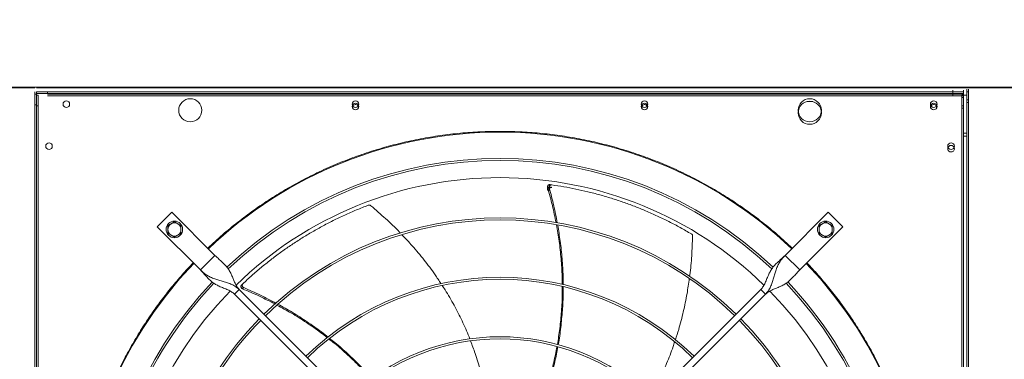
# Model space of a CAD drawing. Units: millimetres. Extents: x 301 to 17101, y 39 to 11919.
# Drawn here: x 3138 to 4330, y 9245 to 9657 of the extents above; entities that cross this region are included whole.
import ezdxf

# ---------------------------------------------------------------- set-up
doc = ezdxf.new("R2010")
doc.units = ezdxf.units.MM
doc.header["$PDSIZE"] = -1
doc.styles.add('Testo', font='ARIAL.TTF')
doc.dimstyles.new('ISO-25', dxfattribs={"dimtxt": 2.5, "dimasz": 2.5, "dimexe": 1.25, "dimexo": 0.625, "dimtad": 1, "dimtxsty": 'Standard', "dimcen": 2.5, "dimadec": 0, "dimazin": 0, "dimtfac": 1, "dimtmove": 0, "dimatfit": 3, "dimfxl": 1, "dimarcsym": 0})

# ---------------------------------------------------------------- blocks, each defined once
blk = doc.blocks.new('*D177')
at = {"color": 0, "linetype": 'ByBlock', "lineweight": -2}
for p, q in [((2480.6, 9545), (2480.6, 10185.8)), ((2555.6, 10184.8), (11805.1, 10184.8)), ((11880.1, 9673.2), (11880.1, 10185.8))]:
    blk.add_line(p, q, dxfattribs=at)
at = {"color": 0, "linetype": 'ByBlock'}
for points in [[(2480.6, 10184.8), (2555.6, 10172.3), (2555.6, 10197.3)], [(11880.1, 10184.8), (11805.1, 10172.3), (11805.1, 10197.3)]]:
    blk.add_solid(points, dxfattribs=at)
at = {"layer": 'DEFPOINTS', "color": 0, "linetype": 'ByBlock'}
for p in [(11880.1, 9672.2), (2480.6, 9544)]:
    blk.add_point(p, dxfattribs=at)
at = {"color": 0, "linetype": 'ByBlock', "insert": (7314.9, 10273), "char_height": 75, "attachment_point": 5, "style": 'Testo'}
blk.add_mtext('9400%%p5', dxfattribs=at)

msp = doc.modelspace()

# ---------------------------------------------------------------- linework, layer by layer
at = {"color": 7, "linetype": 'Continuous', "lineweight": 15}
for p, q in [((8219.139, 9574.897), (2874.139, 9574.897)), ((3156.139, 9573.897), (2874.139, 9573.897)), ((8219.139, 9573.897), (3158.139, 9573.897)), ((4284.139, 9572.297), (4284.139, 9559.297)), ((4286.139, 9559.297), (4286.139, 9572.297)), ((3156.139, 9569.297), (3156.139, 9566.297)), ((3158.139, 9566.297), (3156.139, 9566.297)), ((3156.139, 9566.297), (3156.139, 9553.297)), ((3156.139, 9566.297), (3158.139, 9566.297)), ((3158.139, 9566.297), (3158.139, 9569.297)), ((3171.139, 9569.297), (3158.139, 9569.297)), ((3158.139, 9569.297), (3171.139, 9569.297)), ((3158.139, 9567.297), (3171.139, 9567.297)), ((3158.139, 9553.297), (3158.139, 9566.297)), ((3158.139, 9565.297), (3160.139, 9565.297)), ((3160.139, 9565.297), (3160.139, 9552.297)), ((3171.139, 9567.297), (3171.139, 9569.297)), ((3171.139, 9569.297), (4267.139, 9569.297)), ((3171.139, 9569.297), (4267.139, 9569.297)), ((3171.139, 9567.297), (4267.139, 9567.297)), ((3171.139, 9566.297), (4267.139, 9566.297)), ((3171.139, 9564.297), (4267.139, 9564.297)), ((4267.139, 9571.297), (4267.139, 9569.297)), ((4267.139, 9569.297), (4267.139, 9567.297)), ((4280.139, 9569.297), (4267.139, 9569.297)), ((4267.139, 9569.297), (4280.139, 9569.297)), ((4267.139, 9567.297), (4280.139, 9567.297)), ((4267.139, 9566.297), (4267.139, 9564.297)), ((4280.139, 9566.297), (4267.139, 9566.297)), ((4267.139, 9564.297), (4280.139, 9564.297)), ((4278.139, 9565.297), (4280.139, 9565.297)), ((4278.139, 9565.297), (4278.139, 9552.297)), ((4278.139, 9562.297), (4280.139, 9562.297)), ((4278.139, 9562.297), (4278.139, 9549.297)), ((4280.139, 9569.297), (4280.139, 9571.297)), ((4280.139, 9567.297), (4280.139, 9569.297)), ((4280.139, 9567.297), (4280.139, 9565.297)), ((4280.139, 9564.297), (4280.139, 9566.297)), ((4280.139, 9565.297), (4280.139, 9552.297)), ((4280.139, 9565.297), (4284.139, 9565.297)), ((4280.139, 9564.297), (4280.139, 9562.297)), ((4280.139, 9562.297), (4280.139, 9549.297)), ((4286.139, 9569.297), (4284.139, 9569.297)), ((4284.139, 9569.297), (4284.139, 9556.297)), ((4286.139, 9556.297), (4286.139, 9569.297)), ((3156.139, 9553.297), (3158.139, 9553.297)), ((3156.139, 9553.297), (3156.139, 8457.297)), ((3158.139, 9553.297), (3158.139, 8457.297)), ((3158.139, 9552.297), (3160.139, 9552.297)), ((3158.139, 8464.297), (3158.139, 9552.297)), ((3160.139, 8464.297), (3160.139, 9552.297)), ((4090.431, 9557.297), (4097.847, 9557.297)), ((4278.139, 9552.297), (4280.139, 9552.297)), ((4278.139, 8464.297), (4278.139, 9552.297)), ((4278.139, 9549.297), (4280.139, 9549.297)), ((4280.139, 8464.297), (4280.139, 9552.297)), ((4284.139, 9559.297), (4286.139, 9559.297)), ((4284.139, 8463.297), (4284.139, 9559.297)), ((4284.139, 9556.297), (4286.139, 9556.297)), ((4286.139, 8463.297), (4286.139, 9559.297)), ((4280.139, 9519.297), (4284.139, 9519.297)), ((4280.139, 9515.297), (4284.139, 9515.297)), ((3321.745, 9423.368), (3304.067, 9405.691)), ((3374.07, 9371.043), (3321.745, 9423.368)), ((4116.533, 9423.368), (4064.207, 9371.043)), ((4134.21, 9405.691), (4116.533, 9423.368)), ((3304.067, 9405.691), (3356.393, 9353.365)), ((4081.884, 9353.365), (4134.21, 9405.691)), ((3356.393, 9353.365), (3374.07, 9371.043)), ((4064.207, 9371.043), (4081.884, 9353.365)), ((3397.759, 9324.02), (3403.415, 9329.677)), ((3603.906, 9117.872), (3397.759, 9324.02)), ((3403.415, 9329.677), (3609.563, 9123.529)), ((3828.714, 9123.529), (4034.862, 9329.677)), ((4040.519, 9324.02), (3834.371, 9117.872)), ((4034.862, 9329.677), (4040.519, 9324.02))]:
    msp.add_line(p, q, dxfattribs=at)
at = {"color": 7, "linetype": 'Continuous', "lineweight": 15, "flags": 128}
for points in [[(3540.924, 9548.912), (3540.828, 9549.16), (3540.639, 9550.297)], [(3890.92, 9548.922), (3890.828, 9549.16), (3890.639, 9550.297)], [(4240.924, 9548.912), (4240.828, 9549.16), (4240.639, 9550.297)]]:
    msp.add_lwpolyline(points, dxfattribs=at)
at = {"color": 7, "linetype": 'Continuous', "lineweight": 15}
for centre, radius in [((3344.139, 9546.797), 14), ((4094.139, 9546.797), 14), ((3194.139, 9554.297), 4), ((3544.139, 9554.297), 4), ((3544.139, 9551.297), 4), ((3894.139, 9554.297), 4), ((3894.139, 9551.297), 4), ((4094.139, 9543.797), 14), ((4244.139, 9554.297), 4), ((4244.139, 9551.297), 4), ((3173.139, 9503.297), 4), ((4265.139, 9503.297), 4), ((4265.139, 9500.297), 4), ((3324.927, 9402.509), 10), ((4113.351, 9402.509), 10)]:
    msp.add_circle(centre, radius, dxfattribs=at)
for centre, radius, start, end in [((3544.139, 9550.297), 3.5, 339.017527, 180), ((3894.139, 9550.297), 3.5, 336.862202, 180), ((4244.139, 9550.297), 3.5, 339.017527, 180), ((3719.139, 9008.297), 512.036, 90, 133.601137), ((3719.139, 9008.297), 512.036, 46.398863, 90), ((3719.139, 9008.297), 480.25, 46.512155, 133.492763), ((3719.139, 9008.297), 477.75, 46.465588, 133.532068), ((3719.139, 9008.297), 457, 90, 134.360052), ((3719.139, 9008.297), 457, 45.636269, 90), ((3324.927, 9402.509), 8, 120, 180), ((3324.927, 9402.509), 8, 60, 120), ((3324.927, 9402.509), 8, 0, 60), ((3719.139, 9008.297), 408.25, 45.561388, 134.438612), ((3719.139, 9008.297), 405.75, 45.564847, 134.435153), ((4113.351, 9402.509), 8, 120, 180), ((4113.351, 9402.509), 8, 60, 120), ((4113.351, 9402.509), 8, 0, 60), ((3324.927, 9402.509), 8, 180, 240), ((3324.927, 9402.509), 8, 240, 300), ((3324.927, 9402.509), 8, 300, 0), ((4113.351, 9402.509), 8, 180, 240), ((4113.351, 9402.509), 8, 240, 300), ((4113.351, 9402.509), 8, 300, 0), ((3719.139, 9008.297), 512.036, 136.398863, 223.601137), ((3719.139, 9008.297), 512.036, 316.398863, 43.601137), ((3719.139, 9008.297), 480.25, 136.512266, 223.492109), ((3719.139, 9008.297), 477.75, 136.46539, 180), ((3719.139, 9008.297), 336.25, 45.681602, 134.318398), ((3719.139, 9008.297), 333.75, 45.686707, 134.313293), ((3719.139, 9008.297), 477.75, 316.465709, 43.531896), ((3719.139, 9008.297), 480.25, 0, 43.493271), ((3719.139, 9008.297), 457, 135.636667, 224.365222), ((3719.139, 9008.297), 457, 315.639593, 44.362452), ((3719.139, 9008.297), 408.25, 135.561388, 224.438612), ((3719.139, 9008.297), 405.75, 135.564847, 180), ((3719.139, 9008.297), 405.75, 315.564847, 44.435153), ((3719.139, 9008.297), 408.25, 0, 44.438612), ((3719.139, 9008.297), 264.25, 45.86733, 134.13267), ((3719.139, 9008.297), 261.75, 45.875614, 134.124386)]:
    msp.add_arc(centre, radius, start, end, dxfattribs=at)
for points, knots in [([(3365.343, 9379.77), (3371.214, 9385.212), (3382.955, 9396.096), (3401.597, 9411.424), (3420.973, 9425.984), (3441.186, 9439.694), (3462.088, 9452.471), (3483.679, 9464.284), (3505.845, 9475.066), (3528.54, 9484.782), (3551.675, 9493.398), (3575.161, 9500.878), (3598.943, 9507.214), (3622.891, 9512.378), (3646.983, 9516.39), (3671.056, 9519.21), (3695.125, 9520.967), (3711.134, 9521.183), (3719.139, 9521.291)], [0, 0, 0, 0, 0.06150866, 0.12301638, 0.18536621, 0.24771751, 0.31064155, 0.37356725, 0.43678319, 0.49999982, 0.56321564, 0.62643236, 0.68935681, 0.75228251, 0.81463217, 0.87698346, 0.93849056, 1, 1, 1, 1]), ([(3719.139, 9521.291), (3727.143, 9521.183), (3743.152, 9520.967), (3767.221, 9519.21), (3791.294, 9516.39), (3815.386, 9512.378), (3839.334, 9507.214), (3863.115, 9500.878), (3886.602, 9493.398), (3909.737, 9484.782), (3932.432, 9475.066), (3954.598, 9464.284), (3976.189, 9452.471), (3997.091, 9439.694), (4017.304, 9425.984), (4036.68, 9411.424), (4055.322, 9396.096), (4067.063, 9385.212), (4072.934, 9379.77)], [0, 0, 0, 0, 0.06150854, 0.12301627, 0.18536603, 0.24771726, 0.31064172, 0.37356745, 0.43678293, 0.50000002, 0.56321559, 0.62643236, 0.68935672, 0.75228267, 0.81463229, 0.87698358, 0.93849079, 1, 1, 1, 1]), ([(3779.698, 9456.726), (3779.382, 9456.736), (3778.75, 9456.756), (3777.875, 9456.366), (3777.176, 9455.71), (3776.731, 9454.83), (3776.577, 9453.867), (3776.705, 9453.248), (3776.764, 9452.961)], [0, 0, 0, 0, 0.16918977, 0.33837701, 0.507682181, 0.678507582, 0.851574009, 1, 1, 1, 1]), ([(3779.698, 9453.726), (3779.382, 9453.736), (3778.75, 9453.756), (3777.875, 9453.366), (3777.176, 9452.71), (3776.731, 9451.83), (3776.577, 9450.867), (3776.705, 9450.248), (3776.764, 9449.962)], [0, 0, 0, 0, 0.16919316, 0.33838379, 0.50769235, 0.67852117, 0.85159106, 1, 1, 1, 1]), ([(3786.92, 9410.727), (3785.525, 9417.611), (3782.649, 9431.811), (3778.765, 9445.77), (3776.764, 9452.961)], [0, 0, 0, 0, 0.48483199, 1, 1, 1, 1]), ([(3781.693, 9456.452), (3781.377, 9456.464), (3780.745, 9456.487), (3779.868, 9456.101), (3779.165, 9455.448), (3778.715, 9454.569), (3778.557, 9453.613), (3778.679, 9452.999), (3778.735, 9452.718)], [0, 0, 0, 0, 0.16968175, 0.3393732, 0.50921123, 0.68057261, 0.85418071, 1, 1, 1, 1]), ([(3781.693, 9453.452), (3781.377, 9453.464), (3780.745, 9453.487), (3779.868, 9453.101), (3779.165, 9452.448), (3778.715, 9451.569), (3778.557, 9450.613), (3778.679, 9449.999), (3778.735, 9449.718)], [0, 0, 0, 0, 0.16968387, 0.33938481, 0.50922495, 0.68058847, 0.85417889, 1, 1, 1, 1]), ([(3778.735, 9452.718), (3780.657, 9445.539), (3784.399, 9431.561), (3787.152, 9417.355), (3788.492, 9410.445)], [0, 0, 0, 0, 0.51356054, 1, 1, 1, 1]), ([(3950.824, 9396.984), (3946.368, 9399.581), (3937.454, 9404.776), (3923.707, 9412.008), (3909.714, 9418.808), (3895.714, 9425.015), (3881.777, 9430.644), (3867.916, 9435.724), (3853.913, 9440.344), (3839.725, 9444.517), (3825.394, 9448.23), (3810.908, 9451.47), (3796.349, 9454.265), (3786.578, 9455.723), (3781.693, 9456.452)], [0, 0, 0, 0, 0.085310716, 0.170621115, 0.256312274, 0.342002422, 0.423375368, 0.504747605, 0.586466329, 0.668183954, 0.750963906, 0.833743533, 0.91687176, 1, 1, 1, 1]), ([(3559.704, 9431.779), (3554.895, 9429.914), (3545.276, 9426.183), (3531.05, 9419.945), (3517.009, 9413.244), (3503.429, 9406.168), (3490.338, 9398.782), (3477.724, 9391.112), (3465.381, 9383.044), (3453.273, 9374.554), (3441.434, 9365.664), (3429.869, 9356.359), (3418.606, 9346.719), (3411.375, 9339.989), (3407.759, 9336.624)], [0, 0, 0, 0, 0.08531016, 0.17062107, 0.25631247, 0.34200196, 0.4233753, 0.50474732, 0.5864655, 0.66818416, 0.75096328, 0.83374311, 0.91687157, 1, 1, 1, 1]), ([(3562.754, 9431.218), (3562.467, 9431.416), (3561.894, 9431.811), (3560.862, 9432.014), (3560.124, 9431.928), (3559.758, 9431.798), (3559.704, 9431.779)], [0, 0, 0, 0, 0.31604641, 0.632157, 0.94624388, 1, 1, 1, 1]), ([(3598.426, 9398.128), (3598.048, 9398.535), (3592.398, 9404.627), (3580.582, 9415.781), (3568.738, 9426.036), (3562.754, 9431.218)], [0, 0, 0, 0, 0.03423558, 0.51208027, 1, 1, 1, 1]), ([(3320.926, 9409.437), (3320.256, 9409.05), (3318.901, 9408.267), (3317.589, 9407.51), (3316.927, 9407.128)], [0, 0, 0, 0, 0.49448519, 1, 1, 1, 1]), ([(3316.927, 9407.128), (3316.927, 9406.377), (3316.927, 9404.863), (3316.927, 9403.298), (3316.927, 9402.509)], [0, 0, 0, 0, 0.49545836, 1, 1, 1, 1]), ([(3324.927, 9411.746), (3324.277, 9411.371), (3322.966, 9410.614), (3321.61, 9409.832), (3320.926, 9409.437)], [0, 0, 0, 0, 0.49545603, 1, 1, 1, 1]), ([(3328.927, 9409.437), (3328.256, 9409.824), (3326.901, 9410.606), (3325.59, 9411.364), (3324.927, 9411.746)], [0, 0, 0, 0, 0.49453491, 1, 1, 1, 1]), ([(3332.927, 9407.128), (3332.277, 9407.503), (3330.966, 9408.26), (3329.61, 9409.042), (3328.927, 9409.437)], [0, 0, 0, 0, 0.49543436, 1, 1, 1, 1]), ([(3332.927, 9402.509), (3332.927, 9403.283), (3332.927, 9404.848), (3332.927, 9406.362), (3332.927, 9407.128)], [0, 0, 0, 0, 0.49451649, 1, 1, 1, 1]), ([(3794.399, 9335.837), (3794.397, 9339.097), (3794.391, 9349.471), (3793.162, 9366.987), (3790.935, 9387.853), (3788.549, 9401.513), (3787.398, 9408.104)], [0, 0, 0, 0, 0.13450633, 0.42800719, 0.72399143, 1, 1, 1, 1]), ([(3788.936, 9407.856), (3790.026, 9401.321), (3792.29, 9387.74), (3794.383, 9366.991), (3795.524, 9349.419), (3795.507, 9338.962), (3795.502, 9335.586)], [0, 0, 0, 0, 0.27346415, 0.56829985, 0.86062765, 1, 1, 1, 1]), ([(4109.351, 9409.437), (4108.68, 9409.05), (4107.325, 9408.268), (4106.014, 9407.51), (4105.351, 9407.128)], [0, 0, 0, 0, 0.49450691, 1, 1, 1, 1]), ([(4105.351, 9407.128), (4105.351, 9406.377), (4105.351, 9404.863), (4105.351, 9403.298), (4105.351, 9402.509)], [0, 0, 0, 0, 0.49545836, 1, 1, 1, 1]), ([(4113.351, 9411.746), (4112.701, 9411.371), (4111.39, 9410.614), (4110.034, 9409.832), (4109.351, 9409.437)], [0, 0, 0, 0, 0.4954452, 1, 1, 1, 1]), ([(4117.351, 9409.437), (4116.68, 9409.824), (4115.325, 9410.607), (4114.014, 9411.364), (4113.351, 9411.746)], [0, 0, 0, 0, 0.49451318, 1, 1, 1, 1]), ([(4121.351, 9407.128), (4120.701, 9407.503), (4119.39, 9408.26), (4118.034, 9409.042), (4117.351, 9409.437)], [0, 0, 0, 0, 0.49546691, 1, 1, 1, 1]), ([(4121.351, 9402.509), (4121.351, 9403.283), (4121.351, 9404.848), (4121.351, 9406.362), (4121.351, 9407.128)], [0, 0, 0, 0, 0.49451649, 1, 1, 1, 1]), ([(3316.927, 9402.509), (3316.927, 9401.735), (3316.927, 9400.17), (3316.927, 9398.655), (3316.927, 9397.89)], [0, 0, 0, 0, 0.49451009, 1, 1, 1, 1]), ([(3316.927, 9397.89), (3317.576, 9397.515), (3318.887, 9396.758), (3320.243, 9395.975), (3320.926, 9395.581)], [0, 0, 0, 0, 0.49548092, 1, 1, 1, 1]), ([(3320.926, 9395.581), (3321.597, 9395.194), (3322.952, 9394.411), (3324.264, 9393.654), (3324.927, 9393.271)], [0, 0, 0, 0, 0.49450739, 1, 1, 1, 1]), ([(3324.927, 9393.271), (3325.576, 9393.646), (3326.887, 9394.403), (3328.243, 9395.186), (3328.927, 9395.581)], [0, 0, 0, 0, 0.49543436, 1, 1, 1, 1]), ([(3328.927, 9395.581), (3329.597, 9395.968), (3330.952, 9396.75), (3332.264, 9397.507), (3332.927, 9397.89)], [0, 0, 0, 0, 0.49453184, 1, 1, 1, 1]), ([(3332.927, 9397.89), (3332.927, 9398.64), (3332.927, 9400.154), (3332.927, 9401.719), (3332.927, 9402.509)], [0, 0, 0, 0, 0.495452101, 1, 1, 1, 1]), ([(3647.719, 9336.727), (3645.342, 9340.39), (3638.945, 9350.248), (3627.291, 9365.573), (3613.914, 9381.782), (3604.531, 9391.659), (3600.306, 9396.107)], [0, 0, 0, 0, 0.17207321, 0.46315113, 0.75822844, 1, 1, 1, 1]), ([(3948.658, 9345.732), (3948.741, 9346.28), (3949.98, 9354.495), (3951.335, 9370.687), (3951.968, 9386.341), (3952.287, 9394.25)], [0, 0, 0, 0, 0.034194663, 0.512059484, 1, 1, 1, 1]), ([(3952.287, 9394.25), (3952.263, 9394.598), (3952.215, 9395.293), (3951.731, 9396.226), (3951.202, 9396.749), (3950.873, 9396.954), (3950.824, 9396.984)], [0, 0, 0, 0, 0.31606682, 0.63216218, 0.94623638, 1, 1, 1, 1]), ([(4105.351, 9402.509), (4105.351, 9401.735), (4105.351, 9400.17), (4105.351, 9398.655), (4105.351, 9397.89)], [0, 0, 0, 0, 0.49451009, 1, 1, 1, 1]), ([(4105.351, 9397.89), (4106, 9397.515), (4107.311, 9396.758), (4108.667, 9395.975), (4109.351, 9395.581)], [0, 0, 0, 0, 0.4954592, 1, 1, 1, 1]), ([(4109.351, 9395.581), (4110.021, 9395.194), (4111.376, 9394.411), (4112.688, 9393.654), (4113.351, 9393.271)], [0, 0, 0, 0, 0.49451801, 1, 1, 1, 1]), ([(4113.351, 9393.271), (4114, 9393.646), (4115.311, 9394.403), (4116.667, 9395.186), (4117.351, 9395.581)], [0, 0, 0, 0, 0.49545608, 1, 1, 1, 1]), ([(4117.351, 9395.581), (4118.021, 9395.968), (4119.376, 9396.75), (4120.688, 9397.507), (4121.351, 9397.89)], [0, 0, 0, 0, 0.49449949, 1, 1, 1, 1]), ([(4121.351, 9397.89), (4121.351, 9398.64), (4121.351, 9400.154), (4121.351, 9401.719), (4121.351, 9402.509)], [0, 0, 0, 0, 0.495452101, 1, 1, 1, 1]), ([(3403.415, 9329.677), (3402.556, 9330.661), (3400.753, 9332.722), (3398.725, 9336.509), (3396.879, 9340.705), (3395.103, 9345.165), (3393.146, 9349.615), (3390.857, 9353.76), (3388.141, 9357.512), (3385.022, 9360.909), (3381.529, 9364.161), (3377.785, 9367.454), (3375.311, 9369.844), (3374.07, 9371.043)], [0, 0, 0, 0, 0.07150724, 0.14985519, 0.23579411, 0.32830749, 0.42565056, 0.5258851, 0.62144006, 0.71683321, 0.81139935, 0.90541558, 1, 1, 1, 1]), ([(4064.207, 9371.043), (4062.89, 9369.773), (4060.263, 9367.241), (4056.302, 9363.768), (4052.647, 9360.31), (4049.438, 9356.656), (4046.751, 9352.666), (4044.416, 9348.118), (4042.362, 9343.122), (4040.263, 9338.017), (4037.997, 9333.36), (4035.868, 9330.859), (4034.862, 9329.677)], [0, 0, 0, 0, 0.10028355, 0.20002079, 0.30047876, 0.401769, 0.50297919, 0.60259905, 0.71542318, 0.82034036, 0.91511121, 1, 1, 1, 1]), ([(4040.519, 9324.02), (4041.73, 9325.395), (4044.146, 9328.137), (4046.714, 9333.004), (4048.704, 9338.126), (4050.272, 9343.422), (4051.705, 9348.666), (4053.325, 9353.929), (4055.357, 9358.947), (4057.972, 9363.537), (4060.899, 9367.531), (4063.145, 9369.916), (4064.207, 9371.043)], [0, 0, 0, 0, 0.100279946, 0.200018731, 0.300477496, 0.401765909, 0.502978256, 0.602596787, 0.715421835, 0.820342883, 0.915109729, 1, 1, 1, 1]), ([(3347.666, 8654.501), (3343.089, 8659.417), (3333.936, 8669.248), (3320.849, 8684.789), (3308.217, 8700.965), (3296.074, 8717.908), (3284.568, 8735.424), (3273.731, 8753.495), (3263.585, 8772.106), (3254.145, 8791.274), (3245.359, 8811.177), (3237.329, 8831.691), (3230.084, 8852.872), (3223.74, 8874.452), (3218.316, 8896.44), (3213.876, 8918.608), (3210.424, 8940.903), (3207.959, 8963.26), (3206.474, 8985.744), (3205.976, 9008.433), (3206.486, 9031.26), (3208.026, 9054.149), (3210.581, 9076.906), (3214.137, 9099.454), (3218.645, 9121.603), (3224.062, 9143.305), (3230.333, 9164.484), (3237.472, 9185.275), (3245.46, 9205.658), (3254.305, 9225.676), (3263.936, 9245.175), (3274.299, 9264.099), (3285.304, 9282.343), (3296.856, 9299.816), (3308.884, 9316.51), (3321.314, 9332.369), (3334.178, 9347.612), (3343.169, 9357.265), (3347.666, 9362.092)], [0, 0, 0, 0, 0.02580444, 0.0516041, 0.07803927, 0.1046521, 0.13167706, 0.15854212, 0.18559636, 0.21310242, 0.24061564, 0.26917125, 0.29772113, 0.3266064, 0.35557367, 0.38471393, 0.41344578, 0.44223493, 0.47111341, 0.50000004, 0.52941092, 0.55881545, 0.58812073, 0.61737554, 0.64649511, 0.67494465, 0.70329866, 0.73133773, 0.75938438, 0.78739689, 0.81540402, 0.84292268, 0.87027664, 0.89724849, 0.92338554, 0.94931735, 0.97465573, 1, 1, 1, 1]), ([(4090.612, 9362.092), (4095.189, 9357.177), (4104.341, 9347.346), (4117.428, 9331.805), (4130.061, 9315.628), (4142.203, 9298.685), (4153.709, 9281.17), (4164.546, 9263.098), (4174.692, 9244.487), (4184.132, 9225.32), (4192.918, 9205.416), (4200.948, 9184.903), (4208.193, 9163.721), (4214.537, 9142.141), (4219.961, 9120.153), (4224.401, 9097.986), (4227.853, 9075.691), (4230.318, 9053.334), (4231.803, 9030.85), (4232.301, 9008.16), (4231.791, 8985.334), (4230.251, 8962.445), (4227.697, 8939.687), (4224.141, 8917.14), (4219.632, 8894.991), (4214.215, 8873.288), (4207.944, 8852.11), (4200.806, 8831.319), (4192.817, 8810.935), (4183.972, 8790.918), (4174.341, 8771.419), (4163.978, 8752.495), (4152.973, 8734.251), (4141.422, 8716.778), (4129.393, 8700.084), (4116.964, 8684.225), (4104.099, 8668.982), (4095.108, 8659.328), (4090.612, 8654.501)], [0, 0, 0, 0, 0.025804445, 0.051604043, 0.07803929, 0.10465209, 0.131677007, 0.158541994, 0.185596268, 0.21310244, 0.240615667, 0.269171182, 0.297721106, 0.326606382, 0.3555737, 0.384713893, 0.41344581, 0.442234907, 0.471113389, 0.500000022, 0.529410906, 0.558815448, 0.588120713, 0.617375529, 0.646495192, 0.674944631, 0.70329864, 0.731337766, 0.7593844, 0.78739694, 0.815404077, 0.842922694, 0.87027663, 0.897248569, 0.923385739, 0.949317458, 0.97465582, 1, 1, 1, 1]), ([(3403.415, 9329.677), (3402.041, 9330.888), (3399.298, 9333.304), (3394.431, 9335.872), (3389.309, 9337.862), (3384.014, 9339.431), (3378.769, 9340.863), (3373.507, 9342.483), (3368.489, 9344.515), (3363.899, 9347.13), (3359.904, 9350.057), (3357.52, 9352.304), (3356.393, 9353.365)], [0, 0, 0, 0, 0.10028129, 0.2000209, 0.30048105, 0.40176943, 0.50297864, 0.60259714, 0.71542176, 0.82034454, 0.91511136, 1, 1, 1, 1]), ([(3356.393, 9353.365), (3357.662, 9352.048), (3360.194, 9349.421), (3363.668, 9345.46), (3367.126, 9341.806), (3370.779, 9338.596), (3374.77, 9335.909), (3379.317, 9333.574), (3384.313, 9331.52), (3389.419, 9329.421), (3394.076, 9327.156), (3396.577, 9325.026), (3397.759, 9324.02)], [0, 0, 0, 0, 0.10028446, 0.20002117, 0.30047931, 0.40176836, 0.50297898, 0.60259815, 0.71542514, 0.82034208, 0.91510972, 1, 1, 1, 1]), ([(4040.519, 9324.02), (4041.502, 9324.88), (4043.564, 9326.682), (4047.351, 9328.711), (4051.547, 9330.556), (4056.007, 9332.332), (4060.456, 9334.289), (4064.602, 9336.578), (4068.354, 9339.294), (4071.751, 9342.413), (4075.003, 9345.906), (4078.295, 9349.65), (4080.686, 9352.124), (4081.884, 9353.365)], [0, 0, 0, 0, 0.0715058, 0.14985587, 0.23579305, 0.32830672, 0.42565115, 0.52588534, 0.62143987, 0.71683372, 0.81140142, 0.90541628, 1, 1, 1, 1]), ([(3406.301, 9335.235), (3406.096, 9334.994), (3405.686, 9334.513), (3405.445, 9333.586), (3405.522, 9332.63), (3405.934, 9331.733), (3406.59, 9331.012), (3407.154, 9330.726), (3407.415, 9330.594)], [0, 0, 0, 0, 0.169175066, 0.338369881, 0.507685985, 0.678520472, 0.851565405, 1, 1, 1, 1]), ([(3407.759, 9336.624), (3407.553, 9336.384), (3407.141, 9335.905), (3406.895, 9334.978), (3406.967, 9334.021), (3407.374, 9333.122), (3408.023, 9332.403), (3408.58, 9332.115), (3408.834, 9331.983)], [0, 0, 0, 0, 0.169684389, 0.339367723, 0.50921039, 0.680575028, 0.854167661, 1, 1, 1, 1]), ([(3682.518, 9269.896), (3682.23, 9270.68), (3679.5, 9278.094), (3673.268, 9291.736), (3663.606, 9310.81), (3655.489, 9325.107), (3650.288, 9332.868), (3649.123, 9334.606)], [0, 0, 0, 0, 0.0343433, 0.32491194, 0.6158099, 0.91395203, 1, 1, 1, 1]), ([(3788.562, 9263.091), (3789.621, 9269.609), (3791.786, 9282.942), (3793.675, 9303.416), (3794.611, 9320.325), (3794.463, 9330.344), (3794.419, 9333.314)], [0, 0, 0, 0, 0.28065675, 0.57411746, 0.87373168, 1, 1, 1, 1]), ([(3931.379, 9268.887), (3932.763, 9273.036), (3936.485, 9284.191), (3941.202, 9302.864), (3945.544, 9323.479), (3947.423, 9337.024), (3948.272, 9343.151)], [0, 0, 0, 0, 0.171968391, 0.462375426, 0.756772937, 1, 1, 1, 1]), ([(3446.629, 9312.27), (3440.422, 9315.448), (3427.573, 9322.029), (3414.285, 9327.675), (3407.415, 9330.594)], [0, 0, 0, 0, 0.482995354, 1, 1, 1, 1]), ([(3408.834, 9331.983), (3415.645, 9329.01), (3428.865, 9323.239), (3441.647, 9316.557), (3447.844, 9313.317)], [0, 0, 0, 0, 0.51520976, 1, 1, 1, 1]), ([(3795.516, 9333.079), (3795.547, 9330.378), (3795.659, 9320.786), (3794.794, 9304.315), (3792.79, 9283.745), (3791.004, 9269.891), (3789.63, 9262.962), (3789.598, 9262.8)], [0, 0, 0, 0, 0.11475592, 0.407432886, 0.699917525, 0.992978952, 1, 1, 1, 1]), ([(3509.974, 9271.361), (3507.426, 9273.391), (3499.315, 9279.852), (3484.856, 9289.81), (3467.156, 9301.077), (3454.991, 9307.728), (3449.122, 9310.936)], [0, 0, 0, 0, 0.13440799, 0.42797488, 0.7240251, 1, 1, 1, 1]), ([(3450.299, 9311.971), (3456.077, 9308.754), (3468.097, 9302.062), (3485.614, 9290.768), (3500.06, 9280.706), (3508.221, 9274.177), (3510.853, 9272.071)], [0, 0, 0, 0, 0.27318431, 0.56822395, 0.8607511, 1, 1, 1, 1]), ([(3563.13, 9221.53), (3558.723, 9226.389), (3549.677, 9236.364), (3534.878, 9250.575), (3522.224, 9261.864), (3514.281, 9268.008), (3511.914, 9269.839)], [0, 0, 0, 0, 0.279085937, 0.572800529, 0.872674443, 1, 1, 1, 1]), ([(3512.773, 9270.557), (3514.925, 9268.882), (3522.514, 9262.973), (3534.873, 9252.011), (3549.705, 9237.619), (3559.4, 9227.609), (3563.94, 9222.242), (3564.025, 9222.142)], [0, 0, 0, 0, 0.11588966, 0.40866412, 0.70124804, 0.99440672, 1, 1, 1, 1]), ([(3702.629, 9199.72), (3701.974, 9203.368), (3700.026, 9214.208), (3695.505, 9231.781), (3689.827, 9250.763), (3685.352, 9262.43), (3683.426, 9267.45)], [0, 0, 0, 0, 0.15764243, 0.46854327, 0.77133112, 1, 1, 1, 1]), ([(3900.836, 9200.038), (3901.268, 9200.75), (3905.361, 9207.505), (3912.141, 9220.882), (3921.028, 9240.328), (3927.136, 9255.561), (3929.953, 9264.439), (3930.577, 9266.406)], [0, 0, 0, 0, 0.03429542, 0.32523678, 0.61650681, 0.91503029, 1, 1, 1, 1]), ([(3769.848, 9193.574), (3770.756, 9195.982), (3774.203, 9205.122), (3779.055, 9221.185), (3784.348, 9241.14), (3786.896, 9254.342), (3788.118, 9260.671)], [0, 0, 0, 0, 0.11090831, 0.42086375, 0.7223801, 1, 1, 1, 1]), ([(3789.118, 9260.375), (3787.999, 9254.395), (3785.57, 9241.411), (3780.484, 9221.645), (3775.673, 9205.197), (3772.261, 9195.794), (3771.304, 9193.155)], [0, 0, 0, 0, 0.26208378, 0.5690382, 0.87903502, 1, 1, 1, 1])]:
    msp.add_open_spline(points, degree=3, knots=knots, dxfattribs=at)
for points in [[(3776.764, 9452.961), (3778.735, 9452.718)], [(3779.698, 9456.726), (3781.693, 9456.452)], [(3779.698, 9453.726), (3781.693, 9453.452)], [(3776.764, 9449.962), (3778.735, 9449.718)], [(3406.301, 9335.235), (3407.759, 9336.624)], [(3407.415, 9330.594), (3408.834, 9331.983)]]:
    msp.add_open_spline(points, degree=1, dxfattribs=at)

# ---------------------------------------------------------------- dimensions: what is measured, and where the dimension line sits
dim = msp.add_linear_dim(base=(11880.1387, 10184.7504), p1=(2480.6386, 9544.0295), p2=(11880.1387, 9672.2293), dimstyle='ISO-25', override={"dimtxt": 75, "dimasz": 75, "dimexe": 1, "dimexo": 1, "dimgap": 50, "dimdec": 0, "dimtxsty": 'Testo', "dimcen": 75, "dimazin": 2, "dimtol": 1, "dimlim": 0, "dimtp": 5, "dimtm": 5, "dimtdec": 0, "dimtzin": 0})
dim.commit()
dim.dimension.update_dxf_attribs({"geometry": '*D177', "text_midpoint": (7314.9109, 10273.0434)})

doc.saveas('drawing.dxf')
